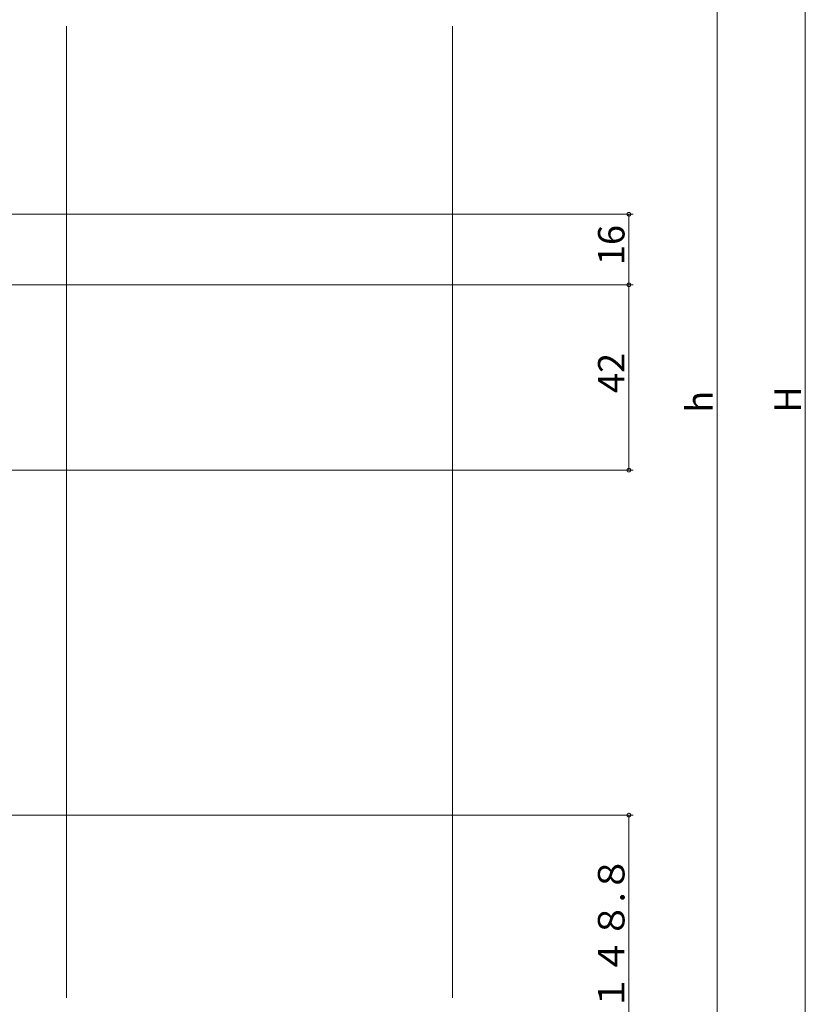
# Model space of a CAD drawing. Extents: x 0 to 990, y 0 to 1603.
# Drawn here: x 206 to 384, y 204 to 427 of the extents above; entities that cross this region are included whole.
import ezdxf

# ---------------------------------------------------------------- set-up
doc = ezdxf.new("R2010")
doc.units = 0
for name, color, linetype, lineweight in [('YKK_12', 2, 'CONTINUOUS', 13), ('YKK_D', 6, 'CONTINUOUS', 13), ('YSS_K', 3, 'CONTINUOUS', 13)]:
    doc.layers.add(name, color=color, linetype=linetype, lineweight=lineweight)
doc.styles.get("Standard").update_dxf_attribs({"font": 'txt', "bigfont": 'BIGFONT'})

msp = doc.modelspace()

# ---------------------------------------------------------------- linework, layer by layer
at = {"layer": 'YKK_12'}
msp.add_line((216.45, 205.81), (216.45, 426.05), dxfattribs=at)
at = {"layer": 'YKK_D'}
for p, q in [((383.95, 567), (383.95, 113)), ((363.95, 537), (363.95, 143)), ((150.95, 383.4), (344.95, 383.4)), ((343.95, 367.4), (343.95, 383.4)), ((194.45, 367.4), (344.95, 367.4)), ((197.11, 367.4), (344.95, 367.4)), ((343.95, 367.4), (343.95, 325.4)), ((194.45, 325.4), (344.95, 325.4)), ((194.95, 247.2), (344.95, 247.2)), ((343.95, 247.2), (343.95, 158.5))]:
    msp.add_line(p, q, dxfattribs=at)
at = {"layer": 'YKK_D', "linetype": 'ByBlock', "const_width": 0.85}
for points in [[(343.95, 383.29, 1), (343.95, 383.51, 1)], [(343.95, 367.29, 1), (343.95, 367.51, 1)], [(343.95, 367.51, 1), (343.95, 367.29, 1)], [(343.95, 325.51, 1), (343.95, 325.29, 1)], [(343.95, 247.09, 1), (343.95, 247.31, 1)]]:
    msp.add_lwpolyline(points, format="xyb", close=True, dxfattribs=at)
at = {"layer": 'YSS_K', "linetype": 'Continuous', "ltscale": 1.5}
msp.add_line((303.95, 426.05), (303.95, 205.81), dxfattribs=at)

# ---------------------------------------------------------------- texts
at = {"layer": 'YKK_D'}
for s, p in [('16', (342.95, 371.88)), ('42', (342.95, 342.88)), ('h', (362.95, 338.4)), ('H', (382.95, 338.4)), ('Ｈ/２-１４８.８', (342.95, 180.45))]:
    msp.add_text(s, height=6, rotation=90, dxfattribs=at).set_placement(p)

doc.saveas('drawing.dxf')
